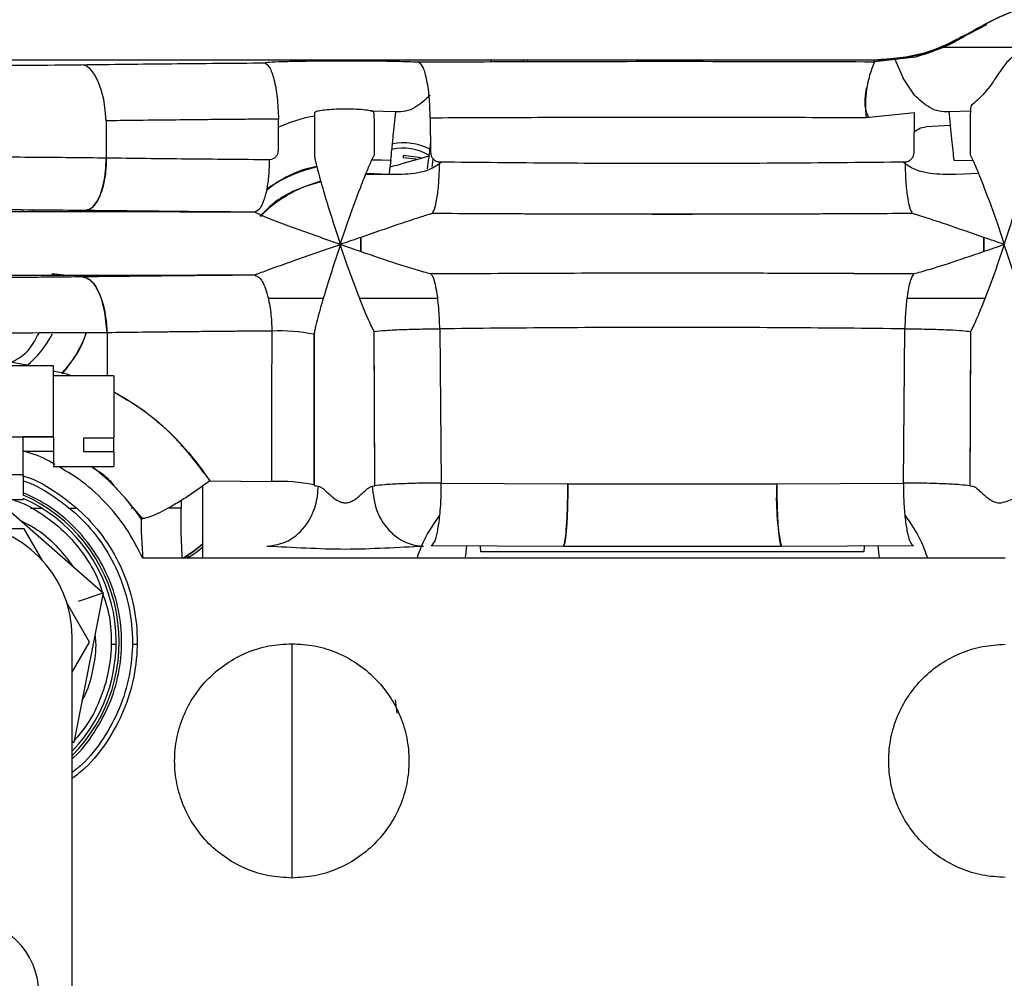
# Paper-space layout 'Sheet2' of a CAD drawing. Units: inches. Extents: x -125 to 301, y 5 to 193.
# Drawn here: x 63 to 66, y 73 to 77 of the extents above; entities that cross this region are included whole.
import ezdxf

# ---------------------------------------------------------------- set-up
doc = ezdxf.new("R2010")
doc.units = ezdxf.units.IN
doc.header["$MEASUREMENT"] = 0

psp = doc.layouts.new('Sheet2')

# ---------------------------------------------------------------- linework, layer by layer
at = {"color": 7, "linetype": 'Continuous', "lineweight": 25, "ltscale": 18}
for p, q in [((66.3828, 76.5639), (66.326, 76.5346)), ((66.3286, 76.5385), (66.326, 76.5346)), ((66.3281, 76.5376), (66.3286, 76.5385)), ((66.2386, 76.4896), (66.9692, 76.4896)), ((66.0122, 76.4472), (63.0201, 76.4472)), ((64.7426, 76.442), (64.7458, 76.4472)), ((64.8635, 76.4424), (64.865, 76.4472)), ((66.1476, 76.4567), (66.0122, 76.4419)), ((66.0122, 76.4419), (66.0122, 76.4472)), ((66.1067, 76.3882), (66.0806, 76.4494)), ((63.9926, 76.438), (63.9929, 76.4383)), ((66.1074, 76.3869), (66.1067, 76.3882)), ((66.1447, 76.3311), (66.1074, 76.3869)), ((65.9855, 76.354), (65.9858, 76.3554)), ((64.0391, 76.1493), (64.0392, 76.2521)), ((64.1582, 76.273), (64.158, 76.1344)), ((64.4274, 76.2763), (64.3421, 76.2782)), ((64.4274, 76.2763), (64.3421, 76.2782)), ((64.357, 76.1339), (64.3566, 76.2478)), ((64.5416, 76.2554), (64.5427, 76.1416)), ((64.5767, 76.2555), (64.5767, 76.2555)), ((66.1444, 76.2731), (65.9844, 76.2561)), ((66.1432, 76.1416), (66.1444, 76.2731)), ((66.3299, 76.2778), (66.2585, 76.2763)), ((66.3299, 76.2778), (66.2585, 76.2763)), ((66.3294, 76.2655), (66.3288, 76.1339)), ((63.4682, 76.2462), (63.4688, 76.1238)), ((66.2631, 76.2307), (66.1836, 76.2267)), ((64.0084, 76.1182), (64.0176, 76.1195)), ((64.3485, 76.1172), (64.4111, 76.1165)), ((64.349, 76.1183), (64.4111, 76.1165)), ((64.4518, 76.1319), (64.4518, 76.125)), ((64.4518, 76.125), (64.4945, 76.1202)), ((64.5478, 76.0933), (64.5512, 76.1198)), ((66.2748, 76.1165), (66.338, 76.1154)), ((64.4046, 76.069), (64.3276, 76.068)), ((64.4046, 76.069), (64.329, 76.0714)), ((66.3569, 76.0714), (66.2813, 76.069)), ((63.1938, 75.9451), (63.1938, 75.951)), ((63.2299, 75.9467), (63.2249, 75.9517)), ((64.2438, 75.837), (64.2668, 75.9052)), ((66.4191, 75.9052), (66.4421, 75.837)), ((64.267, 75.7687), (64.2438, 75.837)), ((66.4421, 75.837), (66.4189, 75.7687)), ((63.3283, 75.7348), (63.2883, 75.7395)), ((63.2884, 75.7388), (63.3283, 75.7341)), ((64.0044, 75.6595), (64.188, 75.6595)), ((64.3077, 75.6595), (64.5654, 75.6595)), ((66.1198, 75.6595), (66.3782, 75.6595)), ((63.4716, 75.5447), (63.4722, 75.4019)), ((64.1565, 75.5395), (64.1558, 75.041)), ((64.1576, 75.5425), (64.1572, 75.0391)), ((64.358, 75.0378), (64.3561, 75.5488)), ((64.5733, 75.5577), (64.5781, 75.047)), ((64.5733, 75.5577), (64.5781, 75.047)), ((66.1078, 75.047), (66.1126, 75.5577)), ((66.1078, 75.047), (66.1126, 75.5577)), ((66.3298, 75.5488), (66.3279, 75.0378)), ((63.2941, 75.4354), (62.6691, 75.4354)), ((63.2941, 75.2004), (63.2941, 75.4354)), ((63.4941, 75.4019), (63.2941, 75.4019)), ((63.4941, 75.4019), (63.4941, 75.1972)), ((63.5388, 75.3217), (63.5388, 75.3211)), ((62.767, 75.2004), (63.1941, 75.2004)), ((63.1941, 75.0751), (63.1941, 75.2004)), ((63.2941, 75.2004), (63.1941, 75.2004)), ((63.2941, 75.1986), (63.1941, 75.1986)), ((63.2941, 75.2004), (63.2941, 75.1986)), ((63.2941, 75.1986), (63.2941, 75.1019)), ((63.3941, 75.1972), (63.4941, 75.1972)), ((63.3941, 75.1506), (63.3941, 75.1972)), ((63.4941, 75.1506), (63.4941, 75.1972)), ((63.7167, 75.1735), (63.7167, 75.1687)), ((63.1941, 75.1522), (63.2941, 75.1522)), ((63.4941, 75.1506), (63.3941, 75.1506)), ((63.4941, 75.1506), (63.4941, 75.1019)), ((62.767, 75.0751), (63.1941, 75.0751)), ((63.1941, 75.0751), (63.1941, 75.0072)), ((63.2941, 75.1019), (63.4941, 75.1019)), ((63.7878, 75.0862), (63.7878, 75.0831)), ((63.8117, 75.0544), (64.0173, 75.0519)), ((64.5781, 75.047), (64.997, 75.045)), ((64.5781, 75.047), (64.997, 75.045)), ((65.6889, 75.045), (66.1078, 75.047)), ((65.6889, 75.045), (66.1078, 75.047)), ((63.7878, 75.0369), (63.7878, 74.7981)), ((64.3494, 75.037), (64.358, 75.0378)), ((66.3279, 75.0378), (66.3365, 75.037)), ((62.767, 74.9927), (63.1941, 74.9927)), ((63.1053, 74.9927), (63.4586, 74.6841)), ((63.1941, 74.9963), (63.1941, 74.9927)), ((63.5451, 74.9792), (63.5902, 74.9277)), ((63.7167, 74.9892), (63.7167, 74.9637)), ((63.2179, 74.9637), (63.2554, 74.9637)), ((63.3431, 74.9637), (63.3678, 74.9637)), ((63.5586, 74.9637), (63.5511, 74.9637)), ((63.5575, 74.9637), (63.5513, 74.9637)), ((63.7167, 74.9637), (63.6743, 74.9637)), ((63.5863, 74.9257), (63.5861, 74.9254)), ((63.1971, 74.8958), (63.0926, 74.8958)), ((63.2576, 74.7909), (63.1971, 74.8958)), ((64.9818, 74.8374), (64.5445, 74.8393)), ((64.6619, 74.8388), (64.6579, 74.8074)), ((64.7087, 74.8193), (64.7078, 74.8386)), ((65.9772, 74.8193), (64.7087, 74.8193)), ((66.1414, 74.8393), (65.7041, 74.8374)), ((65.9781, 74.8386), (65.9772, 74.8193)), ((66.028, 74.8074), (66.024, 74.8388)), ((66.4453, 74.7981), (63.59, 74.7981)), ((63.7395, 74.8081), (63.7395, 74.7981)), ((64.6579, 74.8074), (64.6557, 74.7981)), ((66.0302, 74.7981), (66.028, 74.8074)), ((63.4586, 74.6841), (63.361, 74.1884)), ((63.3766, 74.6561), (63.4586, 74.6841)), ((63.4136, 74.5208), (63.3384, 74.651)), ((63.3559, 72.6002), (63.3559, 74.5378)), ((63.3559, 74.4209), (63.4136, 74.5208)), ((63.5017, 74.5121), (63.4844, 74.5121)), ((63.5704, 74.5121), (63.5547, 74.5121)), ((64.0831, 74.5152), (64.0831, 74.1274)), ((64.4253, 74.3295), (64.431, 74.2855)), ((64.4253, 74.3295), (64.431, 74.2855)), ((63.3559, 74.1929), (63.361, 74.1884)), ((63.361, 74.1884), (63.3559, 74.1867)), ((64.0831, 74.1274), (64.0831, 73.7396))]:
    psp.add_line(p, q, dxfattribs=at)
at = {"color": 7, "linetype": 'Continuous', "lineweight": 25, "ltscale": 18, "flags": 128}
for points in [[(63.4682, 76.2462), (63.4656, 76.2825), (63.4603, 76.3171), (63.4524, 76.3488), (63.4422, 76.3767), (63.4302, 76.3996), (63.4166, 76.4169), (63.4021, 76.4278), (63.3869, 76.4321)], [(66.1428, 76.2094), (66.1649, 76.2227), (66.1836, 76.2267)], [(63.4005, 75.9493), (63.4141, 75.9534), (63.4271, 75.9639), (63.4391, 75.9805), (63.4496, 76.0024), (63.458, 76.0288), (63.4642, 76.0586), (63.4678, 76.0907), (63.4688, 76.1238)], [(64.5122, 76.1223), (64.5047, 76.1246), (64.4518, 76.1319)], [(64.0173, 75.0519), (64.0175, 75.3311), (64.0177, 75.5504)], [(64.358, 75.0378), (64.3569, 75.324), (64.3561, 75.5488)], [(66.3298, 75.5488), (66.3287, 75.2626), (66.3279, 75.0378)], [(63.7251, 74.7981), (63.7594, 74.8226), (63.7878, 74.8443)], [(63.7878, 74.8443), (63.7594, 74.8226), (63.7251, 74.7981)]]:
    psp.add_lwpolyline(points, dxfattribs=at)
at = {"color": 7, "linetype": 'Continuous', "lineweight": 25, "ltscale": 324}
for centre, radius, start, end in [((66.0122, 77.0408), 0.5936, 270, 302.2076), ((66.3485, 76.2966), 0.3663, 156.6324, 186.3568), ((64.4518, 75.9849), 0.1707, 59.4699, 102.9492), ((64.4518, 75.9802), 0.1932, 62.7121, 100.8302), ((62.9807, 75.7022), 0.3491, 310.0254, 332.5312), ((62.9807, 75.7022), 0.4513, 319.4027, 339.2067), ((64.0427, 74.98), 0.5709, 78.4983, 92.5113), ((62.9807, 74.5211), 0.7283, 33.7486, 52.8873), ((64.0422, 74.4835), 0.5689, 78.4829, 92.5087), ((66.4389, 74.9956), 0.7516, 176.2293, 192.1517), ((62.9805, 74.5208), 0.5313, 314.9503, 66.294), ((62.9805, 74.5208), 0.5213, 316.0583, 65.8105), ((62.9809, 74.5378), 0.375, 0, 180), ((62.9963, 73.3549), 0.25, 360, 180)]:
    psp.add_arc(centre, radius, start, end, dxfattribs=at)
at = {"color": 7, "linetype": 'Continuous', "lineweight": 25, "ltscale": 18}
for points, knots in [([(66.7011, 76.6597), (66.6352, 76.6511), (66.5035, 76.6339), (66.3869, 76.5703), (66.3286, 76.5385)], [0, 0, 0, 0, 0.499993, 1, 1, 1, 1]), ([(66.3286, 76.5385), (66.3869, 76.5703), (66.5035, 76.6339), (66.6352, 76.6511), (66.7011, 76.6597)], [0, 0, 0, 0, 0.500007, 1, 1, 1, 1]), ([(66.3286, 76.5385), (66.2791, 76.5121), (66.1801, 76.4593), (66.0682, 76.4512), (66.0122, 76.4472)], [0, 0, 0, 0, 0.5, 1, 1, 1, 1]), ([(66.326, 76.5346), (66.3072, 76.5237), (66.2696, 76.5018), (66.2171, 76.4796), (66.1743, 76.4647), (66.1565, 76.4593), (66.1476, 76.4567)], [0, 0, 0, 0, 0.24981, 0.499639, 0.749709, 1, 1, 1, 1]), ([(66.5263, 76.4678), (66.5247, 76.4696), (66.5216, 76.4731), (66.5109, 76.4756), (66.4962, 76.4735), (66.4789, 76.4653), (66.4621, 76.4521), (66.4416, 76.4306), (66.4291, 76.4117), (66.4208, 76.3991)], [0, 0, 0, 0, 0.125074, 0.250047, 0.374866, 0.49968, 0.624693, 0.749871, 1, 1, 1, 1]), ([(63.9929, 76.4383), (63.9965, 76.4391), (64.0038, 76.4406), (64.0507, 76.4427), (64.1184, 76.4442), (64.2024, 76.4451), (64.2926, 76.4452), (64.3789, 76.4445), (64.4539, 76.4432), (64.4851, 76.4419), (64.5007, 76.4412)], [0, 0, 0, 0, 0.125003, 0.250005, 0.375005, 0.500003, 0.625001, 0.749999, 0.874999, 1, 1, 1, 1]), ([(64.5007, 76.4412), (64.6676, 76.4418), (65.0014, 76.4431), (65.5091, 76.4434), (65.8445, 76.4424), (66.0122, 76.4419)], [0, 0, 0, 0, 0.333325, 0.666662, 1, 1, 1, 1]), ([(64.5007, 76.4412), (64.6676, 76.4418), (65.0014, 76.4431), (65.5091, 76.4434), (65.8445, 76.4424), (66.0122, 76.4419)], [0, 0, 0, 0, 0.333333, 0.666667, 1, 1, 1, 1]), ([(64.8492, 76.4472), (64.849, 76.4459), (64.8486, 76.4431), (64.8487, 76.4426), (64.8488, 76.4423)], [0, 0, 0, 0, 0.426974, 1, 1, 1, 1]), ([(63.0201, 76.4298), (63.0834, 76.4299), (63.2099, 76.4302), (63.3279, 76.4315), (63.3869, 76.4321)], [0, 0, 0, 0, 0.499999, 1, 1, 1, 1]), ([(63.3869, 76.4321), (63.4859, 76.4332), (63.6839, 76.4355), (63.8897, 76.4372), (63.9926, 76.438)], [0, 0, 0, 0, 0.5, 1, 1, 1, 1]), ([(63.3869, 76.4321), (63.4859, 76.4332), (63.6839, 76.4355), (63.8897, 76.4372), (63.9926, 76.438)], [0, 0, 0, 0, 0.5, 1, 1, 1, 1]), ([(63.9926, 76.438), (63.9983, 76.4347), (64.0099, 76.4282), (64.0248, 76.3855), (64.0358, 76.325), (64.0381, 76.2764), (64.0392, 76.2521)], [0, 0, 0, 0, 0.250005, 0.500007, 0.750005, 1, 1, 1, 1]), ([(64.5416, 76.2554), (64.5408, 76.2796), (64.5391, 76.3282), (64.5298, 76.3887), (64.5168, 76.4314), (64.5061, 76.4379), (64.5007, 76.4412)], [0, 0, 0, 0, 0.249999, 0.499998, 0.749999, 1, 1, 1, 1]), ([(66.4208, 76.3991), (66.4066, 76.3779), (66.3853, 76.3461), (66.3521, 76.3133), (66.3398, 76.3029), (66.3337, 76.2977)], [0, 0, 0, 0, 0.4997097, 0.7500672, 1, 1, 1, 1]), ([(65.9927, 76.2569), (65.9889, 76.2669), (65.9771, 76.2984), (65.9821, 76.3314), (65.9855, 76.354)], [0, 0, 0, 0, 0.315579, 1, 1, 1, 1]), ([(64.5412, 76.3311), (64.5253, 76.3159), (64.5015, 76.2931), (64.4603, 76.2762), (64.4383, 76.2762), (64.4274, 76.2763)], [0, 0, 0, 0, 0.49984, 0.750085, 1, 1, 1, 1]), ([(66.2585, 76.2763), (66.2476, 76.2762), (66.2256, 76.2762), (66.1843, 76.2931), (66.1605, 76.3159), (66.1447, 76.3311)], [0, 0, 0, 0, 0.249915, 0.50016, 1, 1, 1, 1]), ([(64.3521, 76.278), (64.3461, 76.2792), (64.3343, 76.2815), (64.3056, 76.2838), (64.2726, 76.285), (64.238, 76.2848), (64.2059, 76.2832), (64.18, 76.2805), (64.1623, 76.277), (64.1595, 76.2743), (64.1582, 76.273)], [0, 0, 0, 0, 0.125009, 0.250006, 0.374994, 0.499978, 0.624968, 0.749969, 0.874981, 1, 1, 1, 1]), ([(66.3337, 76.2977), (66.3334, 76.2974), (66.3328, 76.2967), (66.332, 76.2946), (66.3309, 76.2902), (66.3297, 76.2804), (66.3295, 76.2714), (66.3294, 76.2655)], [0, 0, 0, 0, 0.06248, 0.12508, 0.250124, 0.500154, 1, 1, 1, 1]), ([(64.0392, 76.2521), (63.9306, 76.2511), (63.7368, 76.2494), (63.5503, 76.2472), (63.4682, 76.2462)], [0, 0, 0, 0, 0.559976, 1, 1, 1, 1]), ([(64.0392, 76.2521), (63.9422, 76.2512), (63.7483, 76.2496), (63.5615, 76.2473), (63.4682, 76.2462)], [0, 0, 0, 0, 0.5, 1, 1, 1, 1]), ([(64.1581, 76.2613), (64.1564, 76.2611), (64.1154, 76.2556), (64.0765, 76.2403), (64.0392, 76.2256)], [0, 0, 0, 0, 0.041315, 1, 1, 1, 1]), ([(64.1581, 76.2613), (64.1564, 76.2611), (64.1154, 76.2556), (64.0765, 76.2403), (64.0392, 76.2256)], [0, 0, 0, 0, 0.041318, 1, 1, 1, 1]), ([(64.3566, 76.2478), (64.3565, 76.2535), (64.3563, 76.2621), (64.3551, 76.2716), (64.3539, 76.2757), (64.353, 76.2775), (64.3524, 76.2778), (64.3521, 76.278)], [0, 0, 0, 0, 0.5, 0.750018, 0.875, 0.937589, 1, 1, 1, 1]), ([(64.4111, 76.1165), (64.4122, 76.1274), (64.4145, 76.1495), (64.42, 76.2034), (64.4246, 76.2487), (64.4274, 76.2763)], [0, 0, 0, 0, 0.272886, 0.556951, 1, 1, 1, 1]), ([(65.9844, 76.2561), (65.85, 76.2565), (65.5813, 76.2574), (65.2039, 76.2574), (64.8566, 76.2567), (64.6466, 76.2558), (64.5416, 76.2554)], [0, 0, 0, 0, 0.279984, 0.559969, 0.779984, 1, 1, 1, 1]), ([(65.9844, 76.2561), (65.8244, 76.2566), (65.5042, 76.2575), (65.0196, 76.2573), (64.701, 76.256), (64.5416, 76.2554)], [0, 0, 0, 0, 0.333335, 0.666665, 1, 1, 1, 1]), ([(66.2585, 76.2763), (66.2601, 76.2607), (66.2633, 76.2295), (66.2677, 76.1856), (66.2718, 76.1462), (66.2738, 76.1264), (66.2748, 76.1165)], [0, 0, 0, 0, 0.25, 0.5, 0.75, 1, 1, 1, 1]), ([(64.0176, 76.1195), (64.0205, 76.1208), (64.0265, 76.1233), (64.0334, 76.1304), (64.0382, 76.1392), (64.0388, 76.1459), (64.0391, 76.1493)], [0, 0, 0, 0, 0.250056, 0.500072, 0.750046, 1, 1, 1, 1]), ([(64.5424, 76.175), (64.5404, 76.1581), (64.5367, 76.1275), (64.533, 76.1), (64.5313, 76.0877)], [0, 0, 0, 0, 0.550725, 1, 1, 1, 1]), ([(62.4927, 76.1238), (62.5712, 76.1247), (62.7283, 76.1265), (62.9807, 76.1273), (63.2332, 76.1265), (63.3903, 76.1247), (63.4688, 76.1238)], [0, 0, 0, 0, 0.25, 0.5, 0.75, 1, 1, 1, 1]), ([(63.4688, 76.1238), (63.4685, 76.1081), (63.4678, 76.0757), (63.4593, 76.0288), (63.4445, 75.9867), (63.424, 75.9562), (63.4081, 75.9515), (63.4005, 75.9493)], [0, 0, 0, 0, 0.1765014, 0.3670427, 0.5638731, 0.7908165, 1, 1, 1, 1]), ([(63.4688, 76.1238), (63.5571, 76.1227), (63.7337, 76.1206), (63.9169, 76.119), (64.0084, 76.1182)], [0, 0, 0, 0, 0.4999993, 1, 1, 1, 1]), ([(63.4688, 76.1238), (63.5571, 76.1227), (63.7337, 76.1206), (63.9169, 76.119), (64.0084, 76.1182)], [0, 0, 0, 0, 0.5000009, 1, 1, 1, 1]), ([(64.0084, 76.1182), (64.0082, 76.1026), (64.0077, 76.0702), (64.0016, 76.0233), (63.9911, 75.9812), (63.9765, 75.9507), (63.9652, 75.946), (63.9598, 75.9437)], [0, 0, 0, 0, 0.1764574, 0.3669554, 0.5637636, 0.7907314, 1, 1, 1, 1]), ([(64.158, 76.1344), (64.1585, 76.1303), (64.1605, 76.1141), (64.1738, 76.0635), (64.2009, 75.9688), (64.2267, 75.8897), (64.2438, 75.837)], [0, 0, 0, 0, 0.062404, 0.249358, 0.499604, 1, 1, 1, 1]), ([(64.2668, 75.9052), (64.2814, 75.9461), (64.3033, 76.0076), (64.3307, 76.0767), (64.3444, 76.1085), (64.352, 76.1249), (64.3554, 76.1309), (64.357, 76.1339)], [0, 0, 0, 0, 0.499993, 0.750007, 0.875023, 0.937564, 1, 1, 1, 1]), ([(64.4111, 76.1165), (64.41, 76.1091), (64.4081, 76.0959), (64.4057, 76.0771), (64.4046, 76.069)], [0, 0, 0, 0, 0.568891, 1, 1, 1, 1]), ([(64.537, 76.1291), (64.5036, 76.1195), (64.4591, 76.1068), (64.4179, 76.0952), (64.4077, 76.0923)], [0, 0, 0, 0, 0.75015, 1, 1, 1, 1]), ([(64.5427, 76.1416), (64.5431, 76.1376), (64.544, 76.1296), (64.5496, 76.121), (64.5556, 76.1158), (64.5607, 76.1128), (64.5664, 76.1109), (64.5703, 76.1106), (64.5723, 76.1105)], [0, 0, 0, 0, 0.249534, 0.498932, 0.624203, 0.74947, 0.874734, 1, 1, 1, 1]), ([(66.1136, 76.1105), (66.1156, 76.1106), (66.1195, 76.1109), (66.1251, 76.1128), (66.1303, 76.1158), (66.1363, 76.121), (66.1419, 76.1296), (66.1428, 76.1376), (66.1432, 76.1416)], [0, 0, 0, 0, 0.125266, 0.250531, 0.375797, 0.501068, 0.750466, 1, 1, 1, 1]), ([(66.3288, 76.1339), (66.3305, 76.1309), (66.3373, 76.1187), (66.3534, 76.0809), (66.3824, 76.008), (66.4044, 75.9463), (66.4191, 75.9052)], [0, 0, 0, 0, 0.06248, 0.249466, 0.499655, 1, 1, 1, 1]), ([(66.4421, 75.837), (66.4591, 75.8894), (66.4847, 75.9681), (66.5107, 76.0582), (66.5215, 76.1002), (66.5265, 76.1224), (66.5274, 76.1304), (66.5279, 76.1344)], [0, 0, 0, 0, 0.50003, 0.750092, 0.875114, 0.937647, 1, 1, 1, 1]), ([(63.9991, 76.0171), (64.0106, 76.0259), (64.056, 76.0608), (64.1149, 76.0857), (64.1616, 76.0946), (64.1661, 76.0954)], [0, 0, 0, 0, 0.233822, 0.925666, 1, 1, 1, 1]), ([(64.0004, 76.0224), (64.0302, 76.04), (64.0826, 76.0711), (64.1411, 76.0877), (64.1663, 76.0948)], [0, 0, 0, 0, 0.569911, 1, 1, 1, 1]), ([(64.5799, 76.1104), (64.5763, 76.1074), (64.551, 76.0867), (64.4894, 76.0674), (64.4329, 76.0685), (64.4046, 76.069)], [0, 0, 0, 0, 0.0772182, 0.5386451, 1, 1, 1, 1]), ([(64.5481, 75.9393), (64.5513, 75.9452), (64.5578, 75.957), (64.5657, 75.9983), (64.5712, 76.0512), (64.5719, 76.0907), (64.5723, 76.1105)], [0, 0, 0, 0, 0.25, 0.5, 0.75, 1, 1, 1, 1]), ([(64.5723, 76.1105), (64.7, 76.1092), (64.9555, 76.1066), (65.3429, 76.1054), (65.7304, 76.1066), (65.9859, 76.1092), (66.1136, 76.1105)], [0, 0, 0, 0, 0.25, 0.5, 0.75, 1, 1, 1, 1]), ([(64.5723, 76.1105), (64.7, 76.1092), (64.9555, 76.1066), (65.3429, 76.1054), (65.7304, 76.1066), (65.9859, 76.1092), (66.1136, 76.1105)], [0, 0, 0, 0, 0.250001, 0.5, 0.749999, 1, 1, 1, 1]), ([(66.2813, 76.069), (66.253, 76.0685), (66.1965, 76.0674), (66.1349, 76.0867), (66.1096, 76.1074), (66.106, 76.1104)], [0, 0, 0, 0, 0.461356, 0.922783, 1, 1, 1, 1]), ([(64.1791, 76.0463), (64.1579, 76.0395), (64.1056, 76.0227), (64.037, 75.9831), (63.9952, 75.9458), (63.9778, 75.9302)], [0, 0, 0, 0, 0.283123, 0.701516, 1, 1, 1, 1]), ([(64.1799, 76.0435), (64.1598, 76.0382), (64.0927, 76.0203), (64.0222, 75.9795), (63.9851, 75.9362), (63.9797, 75.9299)], [0, 0, 0, 0, 0.2669212, 0.8926433, 1, 1, 1, 1]), ([(63.9599, 75.9436), (63.7957, 75.9441), (63.4673, 75.945), (62.9718, 75.9454), (62.4762, 75.945), (62.1479, 75.9441), (61.9838, 75.9436)], [0, 0, 0, 0, 0.25, 0.5, 0.75, 1, 1, 1, 1]), ([(63.4005, 75.9493), (63.3504, 75.9498), (63.2503, 75.9508), (63.0904, 75.9516), (62.9192, 75.9517), (62.7386, 75.9511), (62.6202, 75.9499), (62.561, 75.9493)], [0, 0, 0, 0, 0.186701, 0.373401, 0.5601, 0.780049, 1, 1, 1, 1]), ([(63.9598, 75.9437), (63.8535, 75.9446), (63.6638, 75.9463), (63.4809, 75.9483), (63.4005, 75.9493)], [0, 0, 0, 0, 0.559979, 1, 1, 1, 1]), ([(63.9656, 75.9415), (63.9647, 75.9421), (63.9628, 75.9432), (63.9608, 75.9435), (63.9599, 75.9436)], [0, 0, 0, 0, 0.499999, 1, 1, 1, 1]), ([(64.2438, 75.837), (64.1925, 75.8549), (64.1156, 75.8819), (64.031, 75.9136), (63.993, 75.9288), (63.9741, 75.9369), (63.9684, 75.94), (63.9656, 75.9415)], [0, 0, 0, 0, 0.500089, 0.750142, 0.875148, 0.937673, 1, 1, 1, 1]), ([(64.5481, 75.9393), (64.5444, 75.9382), (64.5298, 75.9339), (64.4899, 75.921), (64.4145, 75.8961), (64.3529, 75.8746), (64.3119, 75.8603)], [0, 0, 0, 0, 0.062501, 0.249566, 0.499751, 1, 1, 1, 1]), ([(66.1378, 75.9393), (65.9618, 75.9383), (65.6097, 75.9365), (65.0762, 75.9365), (64.7241, 75.9383), (64.5481, 75.9393)], [0, 0, 0, 0, 0.333333, 0.666667, 1, 1, 1, 1]), ([(66.1378, 75.9393), (65.99, 75.9385), (65.6944, 75.9368), (65.279, 75.9365), (64.8962, 75.9373), (64.6641, 75.9386), (64.5481, 75.9393)], [0, 0, 0, 0, 0.280022, 0.559961, 0.779947, 1, 1, 1, 1]), ([(66.374, 75.8603), (66.3331, 75.8745), (66.2718, 75.896), (66.2004, 75.9196), (66.1667, 75.9304), (66.1487, 75.9361), (66.1415, 75.9382), (66.1378, 75.9393)], [0, 0, 0, 0, 0.4999282, 0.7499534, 0.8749878, 0.9375387, 1, 1, 1, 1]), ([(64.3119, 75.8603), (64.3005, 75.8564), (64.2777, 75.8486), (64.2551, 75.8408), (64.2438, 75.837)], [0, 0, 0, 0, 0.500009, 1, 1, 1, 1]), ([(64.3119, 75.8603), (64.3117, 75.8532), (64.3113, 75.8376), (64.3119, 75.8221), (64.3122, 75.8136)], [0, 0, 0, 0, 0.454537, 1, 1, 1, 1]), ([(64.3122, 75.8136), (64.3119, 75.8224), (64.3113, 75.8379), (64.3117, 75.8535), (64.3119, 75.8603)], [0, 0, 0, 0, 0.566463, 1, 1, 1, 1]), ([(66.374, 75.8603), (66.3742, 75.8535), (66.3746, 75.8379), (66.374, 75.8224), (66.3737, 75.8136)], [0, 0, 0, 0, 0.433555, 1, 1, 1, 1]), ([(66.3737, 75.8136), (66.374, 75.8221), (66.3746, 75.8376), (66.3742, 75.8532), (66.374, 75.8603)], [0, 0, 0, 0, 0.545463, 1, 1, 1, 1]), ([(66.4421, 75.837), (66.4308, 75.8408), (66.4081, 75.8486), (66.3854, 75.8564), (66.374, 75.8603)], [0, 0, 0, 0, 0.499991, 1, 1, 1, 1]), ([(63.9636, 75.7374), (63.9666, 75.7386), (63.9782, 75.7434), (64.0249, 75.7604), (64.1141, 75.7922), (64.1919, 75.819), (64.2438, 75.837)], [0, 0, 0, 0, 0.0623751, 0.2492536, 0.4995068, 1, 1, 1, 1]), ([(64.2438, 75.837), (64.2268, 75.7843), (64.2011, 75.7052), (64.1749, 75.6161), (64.164, 75.5749), (64.159, 75.5536), (64.158, 75.5462), (64.1576, 75.5425)], [0, 0, 0, 0, 0.500027, 0.750086, 0.875109, 0.937643, 1, 1, 1, 1]), ([(64.2438, 75.837), (64.2552, 75.8331), (64.2779, 75.8252), (64.3007, 75.8175), (64.3122, 75.8136)], [0, 0, 0, 0, 0.500002, 1, 1, 1, 1]), ([(66.3737, 75.8136), (66.3852, 75.8175), (66.408, 75.8252), (66.4307, 75.8331), (66.4421, 75.837)], [0, 0, 0, 0, 0.499998, 1, 1, 1, 1]), ([(66.5283, 75.5425), (66.5278, 75.5463), (66.5258, 75.5613), (66.5124, 75.6109), (66.485, 75.7046), (66.4593, 75.784), (66.4421, 75.837)], [0, 0, 0, 0, 0.062397, 0.249347, 0.499595, 1, 1, 1, 1]), ([(64.3122, 75.8136), (64.3521, 75.7999), (64.4121, 75.7792), (64.4812, 75.7577), (64.5197, 75.7463), (64.5358, 75.7424), (64.5438, 75.7404)], [0, 0, 0, 0, 0.500113, 0.750248, 0.875349, 1, 1, 1, 1]), ([(66.1421, 75.7404), (66.1502, 75.7424), (66.1825, 75.7505), (66.2652, 75.7764), (66.3342, 75.8001), (66.3737, 75.8136)], [0, 0, 0, 0, 0.124809, 0.499245, 1, 1, 1, 1]), ([(64.3561, 75.5488), (64.3525, 75.5554), (64.3382, 75.5819), (64.3063, 75.6611), (64.2813, 75.7295), (64.267, 75.7687)], [0, 0, 0, 0, 0.124728, 0.499128, 1, 1, 1, 1]), ([(66.4189, 75.7687), (66.4044, 75.7289), (66.3828, 75.6692), (66.356, 75.6037), (66.3405, 75.5683), (66.3334, 75.5553), (66.3298, 75.5488)], [0, 0, 0, 0, 0.500205, 0.750344, 0.875438, 1, 1, 1, 1]), ([(61.9786, 75.7365), (62.1629, 75.7359), (62.5317, 75.7349), (63.0487, 75.7347), (63.5254, 75.7351), (63.815, 75.736), (63.9599, 75.7364)], [0, 0, 0, 0, 0.279986, 0.559981, 0.779993, 1, 1, 1, 1]), ([(62.5717, 75.7306), (62.6375, 75.7299), (62.769, 75.7286), (62.9807, 75.7281), (63.1925, 75.7286), (63.324, 75.7299), (63.3898, 75.7306)], [0, 0, 0, 0, 0.2500005, 0.5, 0.7499995, 1, 1, 1, 1]), ([(63.3898, 75.7306), (63.483, 75.7317), (63.6694, 75.7338), (63.863, 75.7355), (63.9598, 75.7363)], [0, 0, 0, 0, 0.500001, 1, 1, 1, 1]), ([(63.3898, 75.7306), (63.4008, 75.7268), (63.4238, 75.719), (63.4505, 75.6693), (63.467, 75.6077), (63.4701, 75.5652), (63.4716, 75.5447)], [0, 0, 0, 0, 0.271241, 0.562177, 0.788757, 1, 1, 1, 1]), ([(63.4716, 75.5447), (63.4694, 75.5711), (63.4648, 75.6257), (63.4427, 75.6869), (63.4162, 75.7232), (63.3984, 75.7282), (63.3898, 75.7306)], [0, 0, 0, 0, 0.271241, 0.562177, 0.788757, 1, 1, 1, 1]), ([(63.9598, 75.7363), (63.9676, 75.7325), (63.9839, 75.7246), (64.0027, 75.6749), (64.0145, 75.6134), (64.0166, 75.5709), (64.0177, 75.5504)], [0, 0, 0, 0, 0.271305, 0.562234, 0.788783, 1, 1, 1, 1]), ([(63.9599, 75.7364), (63.9605, 75.7365), (63.9618, 75.7366), (63.963, 75.7371), (63.9636, 75.7374)], [0, 0, 0, 0, 0.5, 1, 1, 1, 1]), ([(64.5438, 75.7404), (64.7208, 75.7412), (65.0748, 75.743), (65.6111, 75.743), (65.9651, 75.7412), (66.1421, 75.7404)], [0, 0, 0, 0, 0.333333, 0.666667, 1, 1, 1, 1]), ([(64.5438, 75.7404), (64.6924, 75.7411), (64.9896, 75.7426), (65.4072, 75.743), (65.792, 75.7422), (66.0254, 75.741), (66.1421, 75.7404)], [0, 0, 0, 0, 0.280027, 0.559959, 0.779942, 1, 1, 1, 1]), ([(64.5733, 75.5577), (64.5724, 75.5814), (64.5705, 75.6303), (64.5627, 75.6874), (64.5534, 75.7255), (64.5469, 75.7355), (64.5438, 75.7404)], [0, 0, 0, 0, 0.273021, 0.5617225, 0.7869786, 1, 1, 1, 1]), ([(66.1421, 75.7404), (66.1381, 75.7336), (66.1298, 75.7196), (66.1205, 75.6707), (66.1145, 75.6143), (66.1132, 75.5762), (66.1126, 75.5577)], [0, 0, 0, 0, 0.273021, 0.561722, 0.786979, 1, 1, 1, 1]), ([(66.1126, 75.5577), (65.9851, 75.5589), (65.7299, 75.5614), (65.3429, 75.5625), (64.9559, 75.5614), (64.7008, 75.5589), (64.5733, 75.5577)], [0, 0, 0, 0, 0.25, 0.5, 0.75, 1, 1, 1, 1]), ([(66.1126, 75.5577), (65.9851, 75.5589), (65.7299, 75.5614), (65.3429, 75.5625), (64.9559, 75.5614), (64.7008, 75.5589), (64.5733, 75.5577)], [0, 0, 0, 0, 0.250001, 0.5, 0.749999, 1, 1, 1, 1]), ([(63.4716, 75.5447), (63.4131, 75.5444), (63.2961, 75.5439), (63.1091, 75.5435), (62.9088, 75.5434), (62.6975, 75.5438), (62.5591, 75.5444), (62.4899, 75.5447)], [0, 0, 0, 0, 0.1866941, 0.3733974, 0.5601048, 0.780058, 1, 1, 1, 1]), ([(63.1523, 75.4453), (63.1706, 75.4554), (63.2119, 75.4783), (63.2341, 75.5204), (63.2464, 75.5438)], [0, 0, 0, 0, 0.443114, 1, 1, 1, 1]), ([(63.3235, 75.4118), (63.3346, 75.4247), (63.365, 75.46), (63.3911, 75.5061), (63.4008, 75.5394), (63.4023, 75.5444)], [0, 0, 0, 0, 0.330271, 0.899658, 1, 1, 1, 1]), ([(64.0177, 75.5504), (63.9139, 75.5495), (63.7286, 75.5478), (63.5501, 75.5457), (63.4716, 75.5447)], [0, 0, 0, 0, 0.559978, 1, 1, 1, 1]), ([(64.0177, 75.5504), (63.925, 75.5496), (63.7395, 75.5479), (63.5609, 75.5458), (63.4716, 75.5447)], [0, 0, 0, 0, 0.500001, 1, 1, 1, 1]), ([(64.3561, 75.5488), (64.3674, 75.5501), (64.3907, 75.5528), (64.4507, 75.5557), (64.5144, 75.5573), (64.554, 75.5576), (64.5733, 75.5577)], [0, 0, 0, 0, 0.271026, 0.559852, 0.786067, 1, 1, 1, 1]), ([(66.1126, 75.5577), (66.1375, 75.5575), (66.1885, 75.5572), (66.2553, 75.5548), (66.3042, 75.5519), (66.3215, 75.5498), (66.3298, 75.5488)], [0, 0, 0, 0, 0.2741841, 0.5638038, 0.7887213, 1, 1, 1, 1]), ([(62.7562, 75.4354), (62.787, 75.4415), (62.8802, 75.4601), (63.0295, 75.4593), (63.154, 75.4504), (63.2103, 75.4373), (63.2184, 75.4354)], [0, 0, 0, 0, 0.204814, 0.61967, 0.945357, 1, 1, 1, 1]), ([(63.2917, 75.4189), (63.3075, 75.416), (63.3302, 75.4118), (63.3507, 75.4042), (63.3569, 75.4019)], [0, 0, 0, 0, 0.700012, 1, 1, 1, 1]), ([(63.4941, 75.3485), (63.5195, 75.3341), (63.5776, 75.3012), (63.6607, 75.2338), (63.7432, 75.1509), (63.7889, 75.0866), (63.8117, 75.0544)], [0, 0, 0, 0, 0.205531, 0.470356, 0.735178, 1, 1, 1, 1]), ([(63.4941, 75.3483), (63.523, 75.3317), (63.5883, 75.2941), (63.7011, 75.2008), (63.7697, 75.11), (63.8117, 75.0544)], [0, 0, 0, 0, 0.235001, 0.5313608, 1, 1, 1, 1]), ([(63.2993, 75.1081), (63.2933, 75.1119), (63.2623, 75.1316), (63.2271, 75.143), (63.1987, 75.1522)], [0, 0, 0, 0, 0.193493, 1, 1, 1, 1]), ([(63.2993, 75.1081), (63.2933, 75.1119), (63.2623, 75.1316), (63.2271, 75.143), (63.1987, 75.1522)], [0, 0, 0, 0, 0.193501, 1, 1, 1, 1]), ([(63.59, 74.7981), (63.5727, 74.8318), (63.538, 74.8992), (63.465, 74.9869), (63.3888, 75.0564), (63.3326, 75.0886), (63.3093, 75.1019)], [0, 0, 0, 0, 0.269631, 0.539261, 0.808892, 1, 1, 1, 1]), ([(63.59, 74.7981), (63.5727, 74.8318), (63.538, 74.8992), (63.465, 74.9869), (63.3888, 75.0564), (63.3326, 75.0886), (63.3093, 75.1019)], [0, 0, 0, 0, 0.2696311, 0.5392623, 0.8088935, 1, 1, 1, 1]), ([(63.4176, 75.1019), (63.4345, 75.0921), (63.4679, 75.0729), (63.4926, 75.041), (63.5047, 75.0253)], [0, 0, 0, 0, 0.509074, 1, 1, 1, 1]), ([(63.1918, 75.0712), (63.1968, 75.0698), (63.2389, 75.0575), (63.3105, 75.014), (63.4011, 74.9417), (63.4749, 74.8512), (63.5299, 74.7486), (63.5637, 74.6371), (63.5751, 74.5211), (63.5636, 74.4052), (63.53, 74.2935), (63.4744, 74.1915), (63.4154, 74.1149), (63.3704, 74.0799), (63.3559, 74.0687)], [0, 0, 0, 0, 0.012706, 0.106964, 0.201221, 0.295479, 0.389737, 0.483995, 0.578252, 0.67251, 0.766768, 0.861025, 0.955283, 1, 1, 1, 1]), ([(63.1941, 75.0542), (63.1963, 75.0535), (63.2345, 75.0421), (63.3017, 75.0007), (63.3899, 74.9306), (63.4617, 74.8424), (63.5152, 74.7425), (63.5481, 74.634), (63.5593, 74.5211), (63.5481, 74.4083), (63.5154, 74.2995), (63.4612, 74.2004), (63.4068, 74.1288), (63.3665, 74.0973), (63.3559, 74.089)], [0, 0, 0, 0, 0.005855, 0.101819, 0.197783, 0.293747, 0.389711, 0.485675, 0.581639, 0.677603, 0.773567, 0.869531, 0.965495, 1, 1, 1, 1]), ([(63.8117, 75.0544), (63.7996, 75.0454), (63.7754, 75.0274), (63.7365, 75.0012), (63.6982, 74.9773), (63.6624, 74.9571), (63.6312, 74.9417), (63.6064, 74.9321), (63.5886, 74.9282), (63.5841, 74.931), (63.5819, 74.9323)], [0, 0, 0, 0, 0.125, 0.25, 0.375, 0.5, 0.625, 0.75, 0.875, 1, 1, 1, 1]), ([(64.5781, 75.047), (64.5548, 75.0468), (64.5081, 75.0466), (64.4419, 75.0446), (64.3871, 75.0416), (64.3677, 75.0391), (64.358, 75.0378)], [0, 0, 0, 0, 0.25, 0.5, 0.75, 1, 1, 1, 1]), ([(64.5445, 74.8393), (64.5476, 74.8415), (64.5542, 74.8459), (64.5634, 74.8737), (64.5716, 74.9187), (64.5772, 74.9793), (64.5778, 75.025), (64.5781, 75.047)], [0, 0, 0, 0, 0.176542, 0.366973, 0.563652, 0.790559, 1, 1, 1, 1]), ([(64.997, 75.045), (64.9969, 75.0266), (64.9967, 74.9882), (64.9948, 74.9327), (64.9915, 74.8828), (64.987, 74.8463), (64.9835, 74.8403), (64.9818, 74.8374)], [0, 0, 0, 0, 0.176559, 0.366996, 0.563671, 0.790568, 1, 1, 1, 1]), ([(64.9818, 74.8374), (64.9832, 74.8395), (64.9862, 74.844), (64.9904, 74.8718), (64.994, 74.9168), (64.9966, 74.9774), (64.9969, 75.0231), (64.997, 75.045)], [0, 0, 0, 0, 0.176547, 0.366976, 0.56365, 0.790554, 1, 1, 1, 1]), ([(64.997, 75.045), (65.1123, 75.0446), (65.3429, 75.0437), (65.5736, 75.0446), (65.6889, 75.045)], [0, 0, 0, 0, 0.5, 1, 1, 1, 1]), ([(65.6889, 75.045), (65.689, 75.0266), (65.6892, 74.9882), (65.6911, 74.9327), (65.6943, 74.8828), (65.6989, 74.8463), (65.7024, 74.8403), (65.7041, 74.8374)], [0, 0, 0, 0, 0.176547, 0.366976, 0.56365, 0.790554, 1, 1, 1, 1]), ([(66.1078, 75.047), (66.108, 75.0285), (66.1084, 74.9901), (66.1126, 74.9346), (66.1199, 74.8847), (66.1299, 74.8482), (66.1377, 74.8422), (66.1414, 74.8393)], [0, 0, 0, 0, 0.176542, 0.366973, 0.563651, 0.790559, 1, 1, 1, 1]), ([(66.3279, 75.0378), (66.3182, 75.0391), (66.2988, 75.0416), (66.2439, 75.0446), (66.1778, 75.0466), (66.1311, 75.0468), (66.1078, 75.047)], [0, 0, 0, 0, 0.2500001, 0.5, 0.75, 1, 1, 1, 1]), ([(63.3559, 74.1353), (63.3578, 74.1369), (63.3872, 74.1607), (63.4307, 74.2209), (63.482, 74.3133), (63.5126, 74.4154), (63.5231, 74.5211), (63.5126, 74.6269), (63.4818, 74.7286), (63.4317, 74.8225), (63.3641, 74.9043), (63.2846, 74.9713), (63.2235, 75.0009), (63.1941, 75.0151)], [0, 0, 0, 0, 0.007211, 0.107262, 0.207313, 0.307363, 0.407414, 0.507464, 0.607515, 0.707566, 0.807616, 0.907667, 1, 1, 1, 1]), ([(64.0009, 74.8374), (64.025, 74.8413), (64.0751, 74.8496), (64.1321, 74.9037), (64.1654, 74.9704), (64.1692, 75.0154), (64.1711, 75.037)], [0, 0, 0, 0, 0.270297, 0.56242, 0.789701, 1, 1, 1, 1]), ([(64.1572, 75.0391), (64.1579, 75.0388), (64.1595, 75.038), (64.1672, 75.0374), (64.1711, 75.037)], [0, 0, 0, 0, 0.499998, 1, 1, 1, 1]), ([(64.1711, 75.037), (64.1739, 75.0362), (64.1794, 75.0346), (64.1919, 75.0244), (64.2083, 75.0087), (64.227, 74.9928), (64.245, 74.9835), (64.2603, 74.9806), (64.2756, 74.9835), (64.2935, 74.9928), (64.3122, 75.0087), (64.3286, 75.0244), (64.3412, 75.0346), (64.3467, 75.0362), (64.3494, 75.037)], [0, 0, 0, 0, 0.062371, 0.124936, 0.249996, 0.375055, 0.437609, 0.499999, 0.562391, 0.624946, 0.750006, 0.875067, 0.937631, 1, 1, 1, 1]), ([(64.1711, 75.037), (64.1739, 75.0362), (64.1794, 75.0346), (64.1919, 75.0244), (64.2083, 75.0087), (64.227, 74.9928), (64.245, 74.9835), (64.2603, 74.9806), (64.2756, 74.9835), (64.2935, 74.9928), (64.3122, 75.0087), (64.3286, 75.0244), (64.3412, 75.0346), (64.3467, 75.0362), (64.3494, 75.037)], [0, 0, 0, 0, 0.062372, 0.124936, 0.249997, 0.375055, 0.437609, 0.499999, 0.562391, 0.624946, 0.750005, 0.875067, 0.93763, 1, 1, 1, 1]), ([(64.3494, 75.037), (64.3525, 75.0091), (64.3589, 74.9511), (64.4049, 74.8844), (64.4621, 74.845), (64.5009, 74.8399), (64.5196, 74.8374)], [0, 0, 0, 0, 0.270297, 0.56242, 0.789701, 1, 1, 1, 1]), ([(66.3365, 75.037), (66.3394, 75.0361), (66.3452, 75.0344), (66.3585, 75.0233), (66.3759, 75.0065), (66.3961, 74.9901), (66.4161, 74.9814), (66.427, 74.9819), (66.4324, 74.9821)], [0, 0, 0, 0, 0.1247574, 0.2499533, 0.5002229, 0.7502768, 0.8753199, 1, 1, 1, 1]), ([(63.1559, 74.9927), (63.1619, 74.991), (63.1996, 74.9801), (63.2625, 74.9423), (63.3402, 74.8805), (63.4021, 74.8029), (63.441, 74.7371), (63.4525, 74.6963), (63.4551, 74.6873)], [0, 0, 0, 0, 0.0424331, 0.2659338, 0.4894346, 0.7129354, 0.9364361, 1, 1, 1, 1]), ([(66.4324, 74.9821), (66.4408, 74.9842), (66.4575, 74.9883), (66.4796, 74.9985), (66.4966, 75.0035), (66.5081, 75.0025), (66.5124, 74.9994), (66.5146, 74.9979)], [0, 0, 0, 0, 0.249964, 0.500267, 0.749725, 0.874864, 1, 1, 1, 1]), ([(63.7167, 74.9637), (63.7072, 74.9637), (63.696, 74.9637), (63.6765, 74.9637), (63.6734, 74.9637)], [0, 0, 0, 0, 0.842404, 1, 1, 1, 1]), ([(63.7211, 74.7981), (63.7201, 74.8152), (63.7167, 74.8702), (63.7167, 74.9256), (63.7167, 74.9637)], [0, 0, 0, 0, 0.312547, 1, 1, 1, 1]), ([(63.1858, 74.9224), (63.2016, 74.9146), (63.2439, 74.8936), (63.3034, 74.8434), (63.3392, 74.7963), (63.3571, 74.7728)], [0, 0, 0, 0, 0.229058, 0.614896, 1, 1, 1, 1]), ([(63.5861, 74.9254), (63.5857, 74.9252), (63.5849, 74.9247), (63.5841, 74.9185), (63.5839, 74.9018), (63.586, 74.8602), (63.5884, 74.8229), (63.59, 74.7981)], [0, 0, 0, 0, 0.062448, 0.124986, 0.249809, 0.499612, 1, 1, 1, 1]), ([(64.4977, 74.7981), (64.5049, 74.818), (64.5232, 74.8687), (64.554, 74.9131), (64.5727, 74.94)], [0, 0, 0, 0, 0.392992, 1, 1, 1, 1]), ([(64.4977, 74.7981), (64.5049, 74.818), (64.5232, 74.8687), (64.554, 74.9131), (64.5727, 74.94)], [0, 0, 0, 0, 0.392996, 1, 1, 1, 1]), ([(66.1127, 74.9409), (66.1315, 74.9137), (66.1625, 74.869), (66.181, 74.818), (66.1882, 74.7981)], [0, 0, 0, 0, 0.60945, 1, 1, 1, 1]), ([(66.1127, 74.9409), (66.1315, 74.9137), (66.1625, 74.869), (66.181, 74.818), (66.1882, 74.7981)], [0, 0, 0, 0, 0.609446, 1, 1, 1, 1]), ([(63.7365, 74.7981), (63.7384, 74.7992), (63.7555, 74.8095), (63.7726, 74.8227), (63.7878, 74.8345)], [0, 0, 0, 0, 0.112489, 1, 1, 1, 1]), ([(64.5196, 74.8374), (64.4768, 74.8353), (64.3911, 74.8311), (64.2603, 74.8259), (64.1295, 74.8311), (64.0438, 74.8353), (64.0009, 74.8374)], [0, 0, 0, 0, 0.249859, 0.5, 0.750141, 1, 1, 1, 1]), ([(65.7041, 74.8374), (65.5693, 74.8373), (65.3285, 74.8372), (65.0877, 74.8373), (64.9818, 74.8374)], [0, 0, 0, 0, 0.560037, 1, 1, 1, 1]), ([(63.4576, 74.679), (63.4643, 74.6593), (63.4815, 74.6084), (63.4881, 74.521), (63.479, 74.422), (63.4495, 74.3271), (63.4104, 74.2494), (63.3754, 74.2095), (63.3622, 74.1944)], [0, 0, 0, 0, 0.119915, 0.310933, 0.501952, 0.692971, 0.88399, 1, 1, 1, 1]), ([(63.4312, 74.5448), (63.4321, 74.5369), (63.4365, 74.4996), (63.426, 74.4326), (63.4102, 74.3671), (63.3921, 74.3347), (63.3885, 74.3282)], [0, 0, 0, 0, 0.106316, 0.503276, 0.900237, 1, 1, 1, 1]), ([(64.0831, 73.7396), (64.0577, 73.7411), (64.007, 73.7439), (63.9337, 73.767), (63.8663, 73.8028), (63.8071, 73.8514), (63.7586, 73.9106), (63.7225, 73.9781), (63.7003, 74.0513), (63.6928, 74.1274), (63.7003, 74.2036), (63.7225, 74.2768), (63.7586, 74.3443), (63.8071, 74.4034), (63.8663, 74.452), (63.9337, 74.4878), (64.007, 74.5109), (64.0577, 74.5138), (64.0831, 74.5152)], [0, 0, 0, 0, 0.0625, 0.125, 0.1875, 0.25, 0.3125, 0.375, 0.4375, 0.5, 0.5625, 0.625, 0.6875, 0.75, 0.8125, 0.875, 0.9375, 1, 1, 1, 1]), ([(64.0831, 74.5152), (64.1085, 74.5138), (64.1592, 74.5109), (64.2325, 74.4878), (64.2999, 74.452), (64.3591, 74.4034), (64.4076, 74.3443), (64.4437, 74.2768), (64.4659, 74.2036), (64.4734, 74.1274), (64.4659, 74.0513), (64.4437, 73.9781), (64.4076, 73.9106), (64.3591, 73.8514), (64.2999, 73.8028), (64.2325, 73.767), (64.1592, 73.7439), (64.1085, 73.7411), (64.0831, 73.7396)], [0, 0, 0, 0, 0.0625, 0.125, 0.1875, 0.25, 0.3125, 0.375, 0.4375, 0.5, 0.5625, 0.625, 0.6875, 0.75, 0.8125, 0.875, 0.9375, 1, 1, 1, 1]), ([(66.4453, 73.7416), (66.4201, 73.743), (66.3696, 73.7459), (66.2967, 73.7688), (66.2296, 73.8045), (66.1707, 73.8528), (66.1224, 73.9117), (66.0866, 73.9788), (66.0645, 74.0517), (66.057, 74.1274), (66.0645, 74.2032), (66.0866, 74.276), (66.1224, 74.3432), (66.1707, 74.402), (66.2296, 74.4503), (66.2967, 74.486), (66.3696, 74.5089), (66.4201, 74.5118), (66.4453, 74.5132)], [0, 0, 0, 0, 0.0625, 0.125, 0.1875, 0.25, 0.3125, 0.375, 0.4375, 0.5, 0.5625, 0.625, 0.6875, 0.75, 0.8125, 0.875, 0.9375, 1, 1, 1, 1])]:
    psp.add_open_spline(points, degree=3, knots=knots, dxfattribs=at)
for points in [[(66.1136, 76.1105), (66.114, 76.0907), (66.1147, 76.0512), (66.1202, 75.9983), (66.128, 75.957), (66.1346, 75.9452), (66.1378, 75.9393)], [(64.997, 75.045), (65.1123, 75.0446), (65.3429, 75.0437), (65.5736, 75.0446), (65.6889, 75.045)]]:
    psp.add_open_spline(points, degree=3, dxfattribs=at)

doc.saveas('drawing.dxf')
